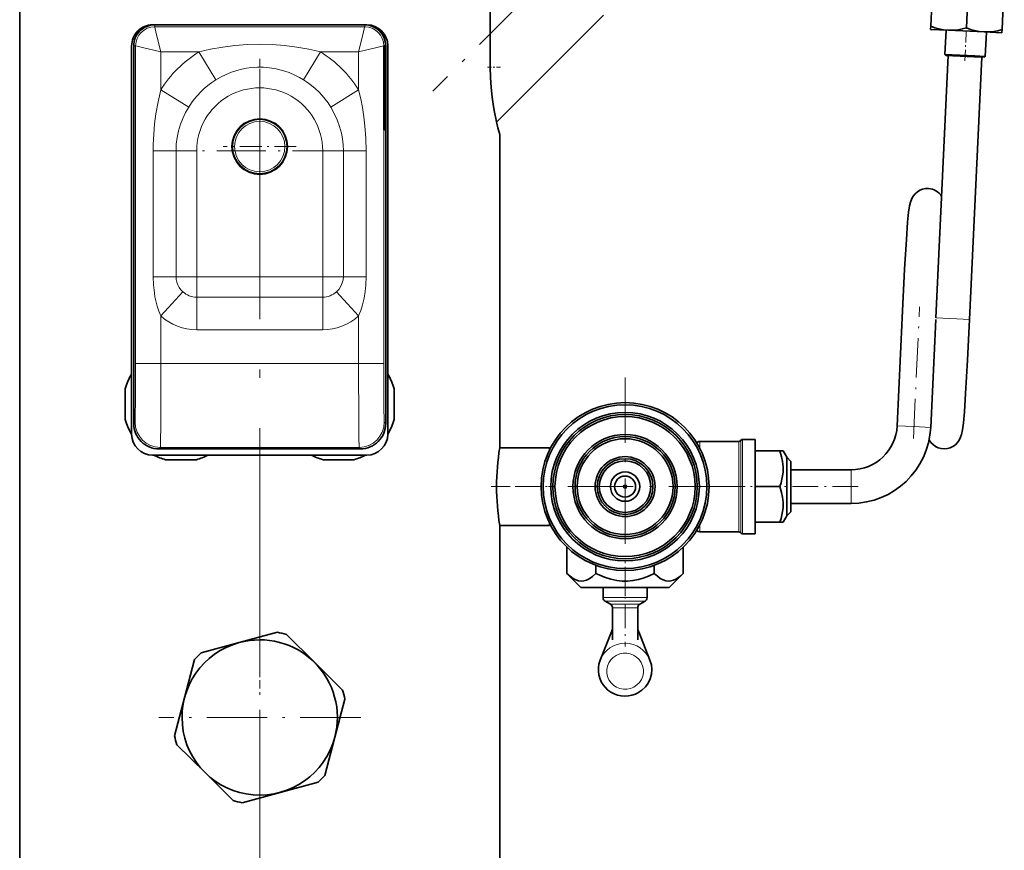
# Model space of a CAD drawing. Extents: x 0 to 420, y 0 to 297.
# Drawn here: x 263 to 321, y 83 to 132 of the extents above; entities that cross this region are included whole.
import ezdxf

# ---------------------------------------------------------------- set-up
doc = ezdxf.new("R2010")
doc.units = 0
doc.linetypes.add('DASHDOT', pattern=[18.5, 12, -3, 0.5, -3])

msp = doc.modelspace()

# ---------------------------------------------------------------- linework, layer by layer
at = {"color": 7, "linetype": 'DASHDOT', "lineweight": 13}
msp.add_line((277.022, 200.448), (277.022, 38.507), dxfattribs=at)
at = {"color": 7, "lineweight": 35}
for p, q in [((262.735, 186.952), (262.735, 52.002)), ((316.966, 131.893), (317.101, 134.76)), ((319.089, 131.792), (319.224, 134.66)), ((321.211, 131.692), (321.347, 134.56)), ((290.738, 129.452), (290.738, 133.677)), ((297.497, 132.546), (291.125, 126.173)), ((270.647, 131.977), (283.397, 131.977)), ((270.772, 131.977), (283.272, 131.977)), ((316.966, 131.893), (316.957, 131.703)), ((318.018, 131.653), (316.957, 131.703)), ((317.813, 130.211), (317.881, 131.659)), ((320.141, 131.553), (318.018, 131.653)), ((321.202, 131.503), (320.141, 131.553)), ((320.21, 130.098), (320.278, 131.546)), ((321.202, 131.503), (321.211, 131.692)), ((321.202, 131.503), (321.202, 131.503)), ((321.202, 131.503), (321.202, 131.503)), ((269.397, 130.727), (269.397, 107.602)), ((269.522, 130.727), (269.522, 108.227)), ((284.492, 130.727), (284.418, 130.727)), ((284.522, 108.227), (284.522, 130.727)), ((284.647, 107.602), (284.647, 130.727)), ((284.414, 126.227), (284.414, 130.227)), ((284.472, 130.227), (284.472, 126.227)), ((284.497, 130.227), (284.497, 126.227)), ((317.273, 114.525), (318.01, 130.152)), ((319.586, 130.127), (317.813, 130.211)), ((317.86, 130.159), (317.813, 130.211)), ((319.56, 130.079), (317.86, 130.159)), ((320.21, 130.098), (319.586, 130.127)), ((319.271, 114.43), (320.008, 130.057)), ((320.158, 130.05), (319.56, 130.079)), ((320.158, 130.05), (320.21, 130.098)), ((284.418, 125.727), (284.492, 125.727)), ((291.31, 125.452), (291.31, 106.79)), ((314.97, 108.098), (315.273, 114.525)), ((316.968, 108.004), (317.271, 114.43)), ((269.022, 110.309), (269.022, 108.471)), ((285.022, 110.309), (285.022, 108.471)), ((305.767, 107.29), (306.522, 107.29)), ((306.522, 106.946), (306.522, 107.29)), ((283.022, 106.727), (271.022, 106.727)), ((291.31, 106.79), (294.272, 106.79)), ((294.272, 106.727), (294.272, 106.79)), ((294.307, 106.727), (294.272, 106.727)), ((294.272, 106.657), (294.272, 106.727)), ((303.214, 107.165), (305.55, 107.165)), ((306.522, 101.665), (306.522, 106.946)), ((283.397, 106.352), (270.647, 106.352)), ((306.522, 104.477), (306.522, 106.602)), ((306.522, 106.602), (307.991, 106.602)), ((308.18, 106.602), (307.991, 106.602)), ((308.18, 106.602), (308.181, 106.602)), ((308.397, 106.227), (308.181, 106.602)), ((308.397, 106.227), (308.397, 106.227)), ((308.397, 106.227), (308.397, 102.727)), ((308.647, 105.977), (308.397, 106.227)), ((273.253, 106.077), (271.416, 106.077)), ((280.791, 106.077), (282.628, 106.077)), ((308.647, 105.977), (308.647, 105.977)), ((308.647, 105.977), (308.647, 102.977)), ((308.647, 105.477), (312.223, 105.477)), ((306.522, 102.352), (306.522, 104.477)), ((306.522, 104.477), (307.991, 104.477)), ((308.647, 103.477), (312.223, 103.477)), ((308.397, 102.727), (308.181, 102.352)), ((308.647, 102.977), (308.397, 102.727)), ((291.31, 102.165), (291.31, 52.002)), ((291.31, 102.165), (294.272, 102.165)), ((294.272, 102.227), (294.272, 102.298)), ((294.272, 102.165), (294.272, 102.228)), ((294.307, 102.227), (294.272, 102.227)), ((306.522, 102.352), (307.991, 102.352)), ((308.181, 102.352), (307.991, 102.352)), ((303.214, 101.79), (305.55, 101.79)), ((305.767, 101.665), (306.522, 101.665)), ((295.308, 100.872), (295.308, 99.308)), ((302.236, 100.872), (302.236, 99.308)), ((297.04, 99.787), (297.04, 99.308)), ((300.504, 99.787), (300.504, 99.308)), ((296.147, 98.469), (295.308, 99.308)), ((297.133, 99.263), (297.04, 99.308)), ((301.397, 98.469), (302.236, 99.308)), ((296.147, 98.469), (297.514, 98.469)), ((297.46, 98.469), (297.46, 97.864)), ((297.514, 98.469), (301.397, 98.469)), ((300.085, 98.469), (300.085, 97.864)), ((297.897, 97.467), (297.585, 97.647)), ((299.647, 97.467), (299.96, 97.647)), ((298.022, 97.25), (298.022, 95.344)), ((299.522, 97.25), (299.522, 95.344)), ((275.806, 95.19), (278.072, 95.808)), ((278.61, 95.666), (280.278, 94.012)), ((297.957, 95.837), (297.289, 94.144)), ((299.588, 95.837), (300.255, 94.144)), ((273.539, 94.572), (275.806, 95.19)), ((272.55, 91.905), (273.148, 94.177)), ((280.278, 94.012), (281.947, 92.358)), ((271.951, 89.633), (272.55, 91.905)), ((282.093, 91.822), (281.495, 89.55)), ((273.766, 87.443), (272.098, 89.097)), ((281.495, 89.55), (280.897, 87.278)), ((275.435, 85.789), (273.766, 87.443)), ((278.239, 86.265), (280.505, 86.883)), ((275.972, 85.647), (278.239, 86.265))]:
    msp.add_line(p, q, dxfattribs=at)
at = {"color": 7, "linetype": 'DASHDOT', "lineweight": 13, "ltscale": 0.413911}
msp.add_line((299.028, 139.733), (287.321, 128.026), dxfattribs=at)
at = {"color": 7, "lineweight": 13}
for p, q in [((270.772, 131.863), (270.772, 131.977)), ((283.272, 131.863), (283.272, 131.977)), ((270.772, 131.863), (283.272, 131.863)), ((269.637, 130.727), (269.522, 130.727)), ((269.637, 111.812), (269.637, 130.727)), ((284.408, 130.727), (284.418, 130.727)), ((284.408, 111.812), (284.408, 130.727)), ((284.492, 130.727), (284.522, 130.727)), ((271.137, 130.363), (273.397, 130.363)), ((271.137, 128.103), (271.137, 130.363)), ((273.397, 130.363), (274.418, 128.706)), ((280.647, 130.363), (279.627, 128.706)), ((280.647, 130.363), (282.908, 130.363)), ((282.908, 128.103), (282.908, 130.363)), ((284.497, 130.227), (284.472, 130.227)), ((271.137, 128.103), (272.794, 127.082)), ((282.908, 128.103), (281.251, 127.082)), ((284.497, 126.227), (284.472, 126.227)), ((270.682, 124.477), (270.682, 116.977)), ((270.682, 124.477), (272.043, 124.477)), ((273.272, 124.477), (272.043, 124.477)), ((272.043, 124.477), (272.043, 116.977)), ((273.272, 116.977), (273.272, 124.477)), ((280.772, 124.477), (282.002, 124.477)), ((280.772, 124.477), (280.772, 116.977)), ((282.002, 116.977), (282.002, 124.477)), ((283.363, 124.477), (282.002, 124.477)), ((283.363, 116.977), (283.363, 124.477)), ((270.682, 116.977), (272.043, 116.977)), ((273.272, 116.977), (272.043, 116.977)), ((280.772, 116.977), (273.272, 116.977)), ((273.272, 116.977), (273.272, 115.761)), ((280.772, 116.977), (280.772, 115.761)), ((280.772, 116.977), (282.002, 116.977)), ((283.363, 116.977), (282.002, 116.977)), ((271.137, 114.645), (272.451, 116.08)), ((282.908, 114.645), (281.594, 116.08)), ((273.272, 115.761), (280.772, 115.761)), ((273.272, 113.815), (273.272, 115.761)), ((280.772, 113.815), (280.772, 115.761)), ((271.137, 111.812), (271.137, 114.645)), ((282.908, 111.812), (282.908, 114.645)), ((318.515, 114.466), (317.273, 114.525)), ((319.271, 114.43), (318.515, 114.466)), ((273.272, 113.815), (280.772, 113.815)), ((271.137, 111.812), (269.637, 111.812)), ((282.908, 111.812), (271.137, 111.812)), ((282.908, 111.812), (284.408, 111.812)), ((269.607, 108.312), (269.522, 108.227)), ((284.522, 108.227), (284.438, 108.312)), ((315.969, 108.051), (314.97, 108.098)), ((316.968, 108.004), (315.969, 108.051)), ((305.767, 107.29), (305.767, 106.946)), ((271.107, 106.812), (271.022, 106.727)), ((282.938, 106.812), (271.107, 106.812)), ((283.022, 106.727), (282.938, 106.812)), ((303.214, 107.165), (303.214, 106.836)), ((303.214, 106.836), (303.214, 106.773)), ((305.55, 106.836), (305.55, 107.165)), ((305.55, 101.79), (305.55, 106.836)), ((305.658, 107.227), (305.658, 106.891)), ((305.658, 101.727), (305.658, 106.891)), ((305.767, 101.665), (305.767, 106.946)), ((312.223, 104.477), (312.223, 105.477)), ((312.223, 103.477), (312.223, 104.477)), ((303.214, 102.182), (303.214, 101.79)), ((297.46, 97.864), (298.143, 97.864)), ((297.585, 97.647), (298.203, 97.647)), ((297.897, 97.467), (298.353, 97.467)), ((298.143, 97.864), (300.085, 97.864)), ((298.203, 97.647), (299.96, 97.647)), ((298.353, 97.467), (299.647, 97.467)), ((298.022, 97.25), (298.413, 97.25)), ((298.413, 97.25), (299.522, 97.25))]:
    msp.add_line(p, q, dxfattribs=at)
at = {"color": 7, "linetype": 'DASHDOT', "lineweight": 13, "ltscale": 0.054583}
msp.add_line((318.997, 129.843), (319.1, 132.024), dxfattribs=at)
at = {"color": 7, "linetype": 'DASHDOT', "lineweight": 13, "ltscale": 0.24375}
for p, q in [((277.022, 129.352), (277.022, 119.602)), ((281.897, 124.477), (272.147, 124.477))]:
    msp.add_line(p, q, dxfattribs=at)
at = {"color": 7, "linetype": 'DASHDOT', "lineweight": 13, "ltscale": 0.01981}
msp.add_line((290.584, 129.452), (291.376, 129.452), dxfattribs=at)
at = {"color": 7, "linetype": 'DASHDOT', "lineweight": 13, "ltscale": 0.108875}
for p, q in [((277.022, 126.905), (277.022, 122.55)), ((279.2, 124.727), (274.845, 124.727))]:
    msp.add_line(p, q, dxfattribs=at)
at = {"color": 7, "linetype": 'DASHDOT', "lineweight": 13, "ltscale": 0.195837}
msp.add_line((315.936, 107.352), (316.305, 115.177), dxfattribs=at)
at = {"color": 7, "linetype": 'DASHDOT', "lineweight": 13, "ltscale": 0.325}
for p, q in [((298.772, 110.977), (298.772, 97.977)), ((305.272, 104.477), (292.272, 104.477))]:
    msp.add_line(p, q, dxfattribs=at)
at = {"color": 7, "linetype": 'DASHDOT', "lineweight": 13, "ltscale": 0.094534}
msp.add_line((290.806, 104.477), (294.587, 104.477), dxfattribs=at)
at = {"color": 7, "linetype": 'DASHDOT', "lineweight": 13, "ltscale": 0.104603}
msp.add_line((302.687, 104.477), (306.871, 104.477), dxfattribs=at)
at = {"color": 7, "linetype": 'DASHDOT', "lineweight": 13, "ltscale": 0.126972}
msp.add_line((312.647, 104.477), (307.568, 104.477), dxfattribs=at)
at = {"color": 7, "linetype": 'DASHDOT', "lineweight": 13, "ltscale": 0.118927}
msp.add_line((298.772, 99.705), (298.772, 94.948), dxfattribs=at)
at = {"color": 7, "linetype": 'DASHDOT', "lineweight": 13, "ltscale": 0.300625}
msp.add_line((277.022, 96.74), (277.022, 84.715), dxfattribs=at)
at = {"color": 7, "linetype": 'DASHDOT', "lineweight": 13, "ltscale": 0.300626}
msp.add_line((283.035, 90.727), (271.01, 90.727), dxfattribs=at)
at = {"color": 7, "lineweight": 35}
for points in [[(318.018, 131.653), (317.735, 131.681), (317.45, 131.738), (317.209, 131.807), (316.966, 131.893)], [(319.089, 131.792), (318.839, 131.73), (318.592, 131.684), (318.304, 131.654), (318.018, 131.653)], [(320.141, 131.553), (319.857, 131.581), (319.573, 131.638), (319.331, 131.706), (319.089, 131.792)], [(321.211, 131.692), (320.962, 131.63), (320.715, 131.584), (320.426, 131.554), (320.141, 131.553)], [(290.738, 129.452), (290.752, 128.845), (290.791, 128.248), (290.853, 127.673), (290.912, 127.263), (290.978, 126.877), (291.118, 126.201), (291.204, 125.848), (291.31, 125.452)], [(315.273, 114.525), (315.415, 117.436), (315.516, 119.189), (315.593, 120.225), (315.653, 120.822), (315.708, 121.19), (315.762, 121.424), (315.839, 121.627), (315.93, 121.784), (316.042, 121.919), (316.173, 122.032), (316.322, 122.123), (316.486, 122.186), (316.658, 122.221), (316.835, 122.226)], [(317.959, 106.745), (318.129, 106.792), (318.288, 106.868), (318.433, 106.971), (318.558, 107.097), (318.662, 107.246), (318.748, 107.427), (318.798, 107.587), (318.853, 107.86), (318.908, 108.276), (318.969, 108.937), (319.045, 110.032), (319.154, 112.008), (319.271, 114.43)], [(316.874, 107.261), (316.979, 107.106), (317.105, 106.977), (317.252, 106.871), (317.415, 106.792), (317.591, 106.744), (317.775, 106.727), (317.959, 106.745)], [(307.991, 104.477), (308.058, 104.697), (308.112, 104.917), (308.15, 105.125), (308.173, 105.333), (308.178, 105.653), (308.147, 105.973), (308.091, 106.256), (307.991, 106.602)], [(307.991, 102.352), (308.058, 102.572), (308.112, 102.792), (308.15, 103), (308.173, 103.208), (308.178, 103.528), (308.147, 103.848), (308.091, 104.131), (307.991, 104.477)], [(297.04, 99.308), (296.833, 99.121), (296.644, 98.988), (296.468, 98.901), (296.309, 98.856), (296.152, 98.845), (295.996, 98.865), (295.835, 98.92), (295.672, 99.008), (295.498, 99.135), (295.308, 99.308)], [(297.133, 99.263), (297.548, 99.084), (297.929, 98.961), (298.286, 98.883), (298.604, 98.849), (298.917, 98.848), (299.234, 98.88), (299.561, 98.946), (299.854, 99.034), (300.167, 99.153), (300.504, 99.308)], [(302.236, 99.308), (302.029, 99.121), (301.841, 98.988), (301.664, 98.901), (301.505, 98.856), (301.349, 98.845), (301.192, 98.865), (301.031, 98.92), (300.868, 99.008), (300.694, 99.135), (300.504, 99.308)], [(297.289, 94.144), (297.218, 93.912), (297.185, 93.698), (297.183, 93.482), (297.21, 93.268), (297.266, 93.059), (297.352, 92.858), (297.462, 92.675), (297.598, 92.507), (297.755, 92.359), (297.931, 92.233), (298.123, 92.133), (298.326, 92.059), (298.537, 92.013), (298.753, 91.996), (298.969, 92.008), (299.181, 92.048), (299.386, 92.117), (299.533, 92.187)]]:
    msp.add_lwpolyline(points, dxfattribs=at)
at = {"color": 7, "lineweight": 13}
for points in [[(271.137, 130.363), (270.868, 131.457), (270.776, 131.844), (270.772, 131.863)], [(282.908, 130.363), (283.176, 131.457), (283.268, 131.844), (283.272, 131.863)], [(271.137, 130.363), (270.042, 130.631), (269.655, 130.723), (269.637, 130.727)], [(280.647, 130.363), (280.299, 130.45), (279.947, 130.527), (279.229, 130.655), (278.501, 130.745), (277.767, 130.8), (277.027, 130.818), (276.286, 130.8), (275.548, 130.746), (274.818, 130.655), (274.101, 130.528), (273.748, 130.45), (273.397, 130.363)], [(282.908, 130.363), (284.002, 130.631), (284.389, 130.723), (284.408, 130.727)], [(279.627, 128.706), (279.388, 128.845), (279.144, 128.97), (278.767, 129.132), (278.383, 129.262), (277.994, 129.358), (277.602, 129.422), (277.247, 129.452), (276.893, 129.455), (276.538, 129.433), (276.243, 129.394), (275.95, 129.337), (275.659, 129.261), (275.341, 129.156), (275.027, 129.028), (274.719, 128.878), (274.418, 128.706)], [(271.137, 128.103), (271.05, 127.753), (270.972, 127.4), (270.845, 126.685), (270.767, 126.077), (270.714, 125.465), (270.686, 124.85), (270.682, 124.477)], [(283.363, 124.477), (283.345, 125.218), (283.29, 125.955), (283.226, 126.502), (283.14, 127.045), (283.034, 127.578), (282.908, 128.103)], [(272.794, 127.082), (272.604, 126.748), (272.442, 126.406), (272.308, 126.058), (272.192, 125.668), (272.109, 125.274), (272.059, 124.876), (272.043, 124.477)], [(282.002, 124.477), (281.989, 124.832), (281.95, 125.185), (281.884, 125.536), (281.778, 125.931), (281.639, 126.319), (281.462, 126.705), (281.251, 127.082)], [(270.682, 116.977), (270.699, 116.492), (270.75, 116.01), (270.789, 115.772), (270.838, 115.536), (270.918, 115.23), (271.017, 114.933), (271.137, 114.645)], [(272.043, 116.977), (272.054, 116.813), (272.09, 116.65), (272.149, 116.49), (272.235, 116.335), (272.332, 116.204), (272.451, 116.08)], [(281.594, 116.08), (281.746, 116.245), (281.861, 116.422), (281.94, 116.605), (281.987, 116.792), (282.002, 116.977)], [(282.908, 114.645), (283.041, 114.968), (283.148, 115.305), (283.24, 115.693), (283.305, 116.089), (283.345, 116.489), (283.363, 116.977)], [(269.637, 111.812), (269.631, 109.782), (269.616, 108.504), (269.61, 108.336), (269.608, 108.315), (269.607, 108.312), (269.607, 108.312)], [(271.137, 111.812), (271.127, 108.093), (271.118, 107.201), (271.113, 106.932), (271.109, 106.827), (271.107, 106.814), (271.107, 106.812), (271.107, 106.812)], [(282.938, 106.812), (282.938, 106.812), (282.937, 106.813), (282.936, 106.821), (282.933, 106.878), (282.924, 107.338), (282.917, 108.132), (282.908, 111.812)], [(284.438, 108.312), (284.438, 108.312), (284.437, 108.314), (284.435, 108.325), (284.429, 108.46), (284.418, 109.145), (284.408, 111.812)]]:
    msp.add_lwpolyline(points, dxfattribs=at)
for radius in [1.675, 1.5]:
    msp.add_circle((277.022, 124.727), radius, dxfattribs=at)
at = {"color": 7, "lineweight": 35}
for centre, radius in [((277.022, 124.727), 1.625), ((298.772, 104.477), 5), ((298.772, 104.477), 4.875), ((298.772, 104.477), 4.422), ((298.772, 104.477), 4.297), ((298.772, 104.477), 4.172), ((298.772, 104.477), 3.103), ((298.772, 104.477), 2.978), ((298.772, 104.477), 2.853), ((298.772, 104.477), 1.784), ((298.772, 104.477), 1.659), ((298.772, 104.477), 1.534), ((298.772, 104.477), 0.875), ((298.772, 104.477), 0.625), ((298.772, 104.477), 0.0938)]:
    msp.add_circle(centre, radius, dxfattribs=at)
for centre, radius, start, end in [((270.647, 130.727), 1.25, 90, 180.00001), ((270.772, 130.727), 1.25, 90, 180.00001), ((283.272, 130.727), 1.25, 0, 90), ((283.397, 130.727), 1.25, 0, 90), ((316.769, 121.202), 1.026, 34.39338, 86.32689), ((272.335, 109.39), 3.438, 148.70956, 164.50127), ((281.71, 109.39), 3.438, 15.49873, 31.29045), ((272.335, 109.39), 3.438, 195.49873, 211.29044), ((281.71, 109.39), 3.438, 328.70955, 344.50127), ((271.022, 108.227), 1.5, 179.99904, 270.00096), ((283.022, 108.227), 1.5, 269.99903, 0.00097), ((312.223, 108.227), 2.75, 270, 357.3001), ((312.223, 108.227), 4.75, 270, 357.3001), ((270.647, 107.602), 1.25, 180.00001, 270), ((283.397, 107.602), 1.25, 270, 360), ((305.767, 107.165), 0.125, 90, 150), ((305.584, 104.461), 14.463, 170.73268, 179.93433), ((303.214, 106.915), 0.25, 90.00001, 135.59346), ((305.55, 107.29), 0.125, 270, 330), ((272.335, 109.39), 3.438, 242.08417, 254.50127), ((272.335, 109.39), 3.438, 285.49873, 297.91582), ((281.71, 109.39), 3.438, 242.08417, 254.50127), ((281.71, 109.39), 3.438, 285.49873, 297.91582), ((305.584, 104.494), 14.463, 180.06578, 189.26728), ((303.214, 102.04), 0.25, 224.40512, 269.99999), ((305.55, 101.665), 0.125, 30, 90), ((305.767, 101.79), 0.125, 210, 270), ((297.71, 97.864), 0.25, 179.99999, 240), ((297.772, 97.25), 0.25, 360, 60), ((299.772, 97.25), 0.25, 120, 179.99999), ((299.835, 97.864), 0.25, 300, 360), ((277.022, 90.727), 5.188, 72.17921, 78.32067), ((298.987, 95.408), 1.116, 149.79368, 157.37838), ((298.758, 95.506), 0.894, 21.78353, 31.25163), ((277.022, 90.727), 4.625, 105.24992, 345.24994), ((277.022, 90.727), 4.625, 345.24994, 105.24992), ((277.022, 90.727), 5.188, 132.17921, 138.32066), ((277.022, 90.727), 5.188, 12.17921, 18.32066), ((277.022, 90.727), 5.188, 192.17921, 198.32067), ((277.022, 90.727), 5.188, 312.17921, 318.32066), ((277.022, 90.727), 5.188, 252.17921, 258.32066)]:
    msp.add_arc(centre, radius, start, end, dxfattribs=at)
at = {"color": 7, "lineweight": 13}
for centre, radius, start, end in [((270.772, 130.727), 1.135, 90.00436, 179.99563), ((283.272, 130.727), 1.135, 0.00436, 89.99564), ((277.022, 124.477), 6.912, 121.63115, 148.36884), ((277.022, 124.477), 6.912, 31.63116, 58.36884), ((277.022, 124.477), 4.966, 121.63115, 148.36884), ((277.022, 124.477), 4.966, 31.63116, 58.36884), ((277.022, 124.477), 3.75, 0, 180.00001), ((273.272, 116.977), 1.216, 227.5246, 270), ((280.772, 116.977), 1.216, 270, 312.4754), ((273.272, 116.977), 3.162, 227.5246, 270), ((280.772, 116.977), 3.162, 270, 312.4754)]:
    msp.add_arc(centre, radius, start, end, dxfattribs=at)
at = {"color": 7, "lineweight": 35}
for centre, major_axis, ratio, start_param, end_param in [((284.418, 130.227), (0, -0.5), 0.008727, 3.141593, 4.712389), ((284.467, 130.227), (0, -0.5), 0.008727, 1.570796, 3.141593), ((284.492, 130.227), (0, -0.5), 0.008727, 1.570796, 3.141593), ((284.418, 126.227), (0, -0.5), 0.008727, 4.712389, 6.283185), ((284.467, 126.227), (0, -0.5), 0.008727, 0, 1.570796), ((284.492, 126.227), (0, -0.5), 0.008727, 0, 1.570796), ((298.772, 93.571), (1.592, -0.002), 0.989618, 5.211422, 6.656193)]:
    msp.add_ellipse(centre, major_axis=major_axis, ratio=ratio, start_param=start_param, end_param=end_param, dxfattribs=at)
at = {"color": 7, "lineweight": 13}
for centre, major_axis, ratio, start_param, end_param in [((271.107, 108.312), (1.061, -1.061), 0.999924, 3.927029, 5.497749), ((282.938, 108.312), (-1.061, -1.061), 0.999924, 0.785436, 2.356156), ((298.772, 95.525), (-0.875, 0), 0.984808, 5.742086, 5.912551), ((298.772, 95.525), (-0.875, 0), 0.984808, 3.511884, 3.682692), ((298.772, 93.577), (-1.591, 0), 0.984808, 3.511884, 5.912887), ((298.772, 93.484), (-1.092, 0), 0.984808, 2.070796326794772, 8.353981633974355)]:
    msp.add_ellipse(centre, major_axis=major_axis, ratio=ratio, start_param=start_param, end_param=end_param, dxfattribs=at)

doc.saveas('drawing.dxf')
